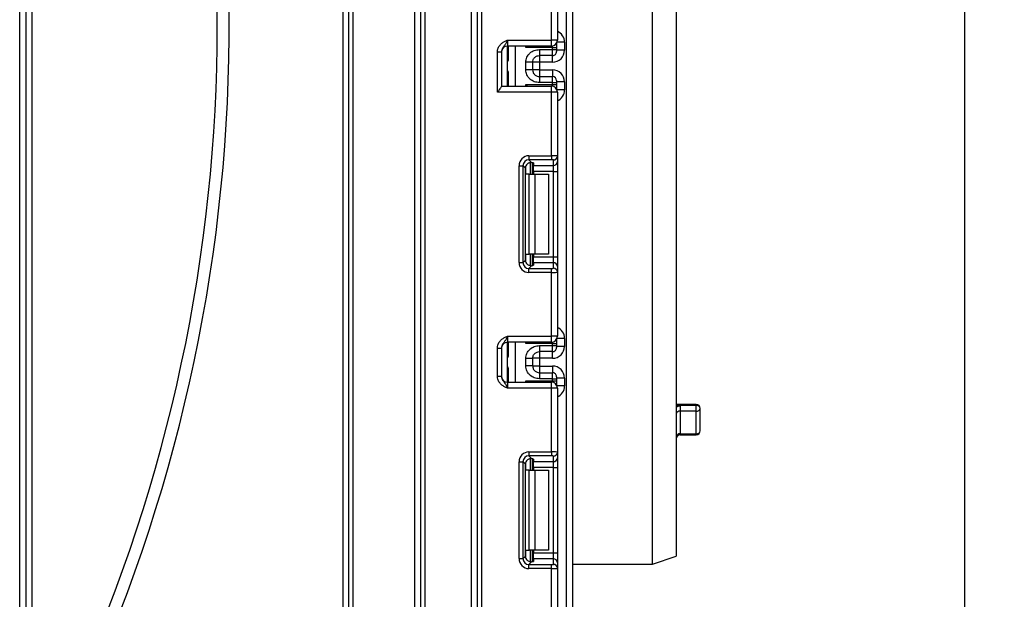
# Model space of a CAD drawing. Units: millimetres. Extents: x -647 to 6636, y -324 to 3696.
# Drawn here: x 1393 to 1639, y 1656 to 1801 of the extents above; entities that cross this region are included whole.
import ezdxf

# ---------------------------------------------------------------- set-up
doc = ezdxf.new("R2010")
doc.units = ezdxf.units.MM
doc.header["$LTSCALE"] = 10
doc.layers.add('FORMAT', color=7, linetype='Continuous')
doc.styles.add('SLDTEXTSTYLE1', font='TXT', dxfattribs={"width": 0.7})
doc.dimstyles.new('SLDDIMSTYLE0', dxfattribs={"dimtxt": 33.930745, "dimasz": 50, "dimexe": 0, "dimexo": 0.0625, "dimgap": 8.482686, "dimtad": 2, "dimdec": 4, "dimlfac": 0.5, "dimrnd": 1e-09, "dimzin": 12, "dimdsep": 46, "dimtxsty": 'SLDTEXTSTYLE1', "dimsah": 1, "dimcen": 0.09, "dimadec": 0, "dimazin": 3, "dimtfac": 1, "dimtdec": 4, "dimtofl": 0, "dimtmove": 0, "dimatfit": 3, "dimfxl": 0, "dimfrac": 2, "dimtolj": 1, "dimtzin": 12, "dimarcsym": 0})

# ---------------------------------------------------------------- blocks, each defined once
blk = doc.blocks.new('_D')
at = {"layer": 'FORMAT'}
for p, q in [((1536.58, 2544.04), (1639.26, 2544.04)), ((1629.26, 2544.04), (1629.26, 1340.04)), ((1513.76, 1340.04), (1639.26, 1340.04))]:
    blk.add_line(p, q, dxfattribs=at)
for points in [[(1629.26, 2544.04), (1624.86, 2494.04), (1633.66, 2494.04)], [(1629.26, 1340.04), (1633.66, 1390.04), (1624.86, 1390.04)]]:
    blk.add_solid(points, dxfattribs=at)
at = {"layer": 'FORMAT', "attachment_point": 1, "rotation": 90, "style": 'SLDTEXTSTYLE1'}
for s, insert, char_height in [('2', (1585.52, 2014.71), 33.93), ('%%p', (1585.52, 1983.64), 33.931), ('602', (1585.52, 1918.46), 33.931)]:
    blk.add_mtext(s, dxfattribs=dict(at, insert=insert, char_height=char_height))

msp = doc.modelspace()

# ---------------------------------------------------------------- linework, layer by layer
at = {"color": 7, "linetype": 'Continuous', "lineweight": 25}
for p, q in [((1507.28335, 1351.53665), (1507.28335, 2487.53662)), ((1508.28334, 2487.53662), (1508.28334, 1351.53665)), ((1529.58336, 1340.03665), (1529.58336, 2297.03666)), ((1531.08334, 2278.68588), (1531.08334, 1340.03665)), ((1392.58337, 1568.47762), (1392.58337, 1941.03665)), ((1394.08335, 1941.03665), (1394.08335, 1570.81858)), ((1395.58336, 1941.03665), (1395.58336, 1611.61492)), ((1473.58337, 1563.53665), (1473.58337, 1941.03665)), ((1475.08335, 1563.53665), (1475.08335, 1941.03665)), ((1476.08336, 1941.03665), (1476.08336, 1563.53665)), ((1491.58334, 1563.53665), (1491.58334, 1941.03665)), ((1493.08335, 1347.53665), (1493.08335, 1941.03665)), ((1494.08334, 1941.03665), (1494.08334, 1347.53665)), ((1505.78334, 1347.53665), (1505.78334, 1941.03665)), ((1551.08335, 1665.03666), (1551.08335, 1883.03662)), ((1557.08333, 1881.03665), (1557.08333, 1667.03666)), ((1525.78336, 1796.26999), (1525.78336, 1812.23295)), ((1527.28337, 1812.29434), (1527.28337, 1796.26999)), ((1514.78335, 1796.26999), (1514.78335, 1794.76998)), ((1514.78335, 1796.26999), (1525.78336, 1796.26999)), ((1525.78336, 1794.76998), (1525.78336, 1796.26999)), ((1527.28337, 1796.26999), (1525.78336, 1796.26999)), ((1525.78336, 1794.76998), (1514.78335, 1794.76998)), ((1514.78335, 1784.76999), (1514.78335, 1794.76998)), ((1515.08334, 1791.58978), (1515.08334, 1794.76998)), ((1526.08335, 1794.41393), (1519.37919, 1794.41393)), ((1522.78336, 1793.90515), (1526.08335, 1793.90515)), ((1526.08335, 1793.90515), (1526.08335, 1794.41393)), ((1526.08335, 1794.41393), (1527.08336, 1794.41393)), ((1526.08335, 1792.40538), (1526.08335, 1793.90515)), ((1526.08335, 1793.90515), (1527.08336, 1793.90515)), ((1527.08336, 1795.52166), (1527.08336, 1795.4138)), ((1527.08336, 1795.4138), (1527.08336, 1794.41393)), ((1527.08336, 1794.41393), (1527.08336, 1793.90515)), ((1527.08336, 1793.90515), (1527.08336, 1793.40521)), ((1529.08337, 1793.73462), (1527.08336, 1793.73462)), ((1529.08337, 1795.73492), (1529.08337, 1793.73462)), ((1512.28335, 1793.31193), (1513.28337, 1793.31193)), ((1512.28335, 1783.26998), (1512.28335, 1793.31193)), ((1513.28337, 1793.31193), (1513.28337, 1784.68419)), ((1526.08335, 1792.40538), (1522.78336, 1792.40538)), ((1514.78713, 1788.76997), (1514.78713, 1790.76997)), ((1519.38337, 1788.83181), (1519.38337, 1790.70813)), ((1522.78336, 1790.73415), (1521.08335, 1790.73415)), ((1521.08335, 1790.70813), (1521.08335, 1788.83181)), ((1522.78336, 1788.80579), (1521.08335, 1788.80579)), ((1526.08335, 1790.73415), (1522.78336, 1790.73415)), ((1522.78336, 1790.73415), (1522.78336, 1788.80579)), ((1522.78336, 1788.80579), (1526.08335, 1788.80579)), ((1515.08334, 1784.76999), (1515.08334, 1787.95017)), ((1522.78336, 1787.1346), (1522.78336, 1785.63482)), ((1522.78336, 1787.1346), (1526.08335, 1787.1346)), ((1526.08335, 1785.63482), (1526.08335, 1787.1346)), ((1527.08336, 1786.13476), (1527.08336, 1785.63482)), ((1513.28337, 1784.76999), (1525.78336, 1784.76999)), ((1519.37919, 1785.12601), (1526.08335, 1785.12601)), ((1526.08335, 1785.63482), (1522.78336, 1785.63482)), ((1525.78336, 1783.26998), (1525.78336, 1784.76999)), ((1526.08335, 1785.12601), (1526.08335, 1785.63482)), ((1526.08335, 1785.63482), (1527.08336, 1785.63482)), ((1526.08335, 1785.12601), (1527.08336, 1785.12601)), ((1529.08337, 1785.80535), (1527.08336, 1785.80535)), ((1527.08336, 1785.63482), (1527.08336, 1785.12601)), ((1527.08336, 1785.12601), (1527.08336, 1784.12617)), ((1527.08336, 1784.12617), (1527.08336, 1784.01832)), ((1529.08337, 1785.80535), (1529.08337, 1783.80505)), ((1525.78336, 1783.26998), (1512.28335, 1783.26998)), ((1527.28337, 1783.26998), (1525.78336, 1783.26998)), ((1525.78336, 1767.30702), (1525.78336, 1783.26998)), ((1527.28337, 1783.26998), (1527.28337, 1767.24563)), ((1520.161, 1767.30702), (1525.78336, 1767.30702)), ((1520.161, 1767.30702), (1520.161, 1766.31449)), ((1525.78336, 1766.31449), (1520.161, 1766.31449)), ((1520.161, 1766.31449), (1520.84383, 1765.63168)), ((1525.78336, 1767.30702), (1525.78336, 1766.31449)), ((1526.28335, 1764.86505), (1526.28335, 1766.25309)), ((1527.28337, 1767.24563), (1527.28337, 1765.85759)), ((1517.67966, 1740.58098), (1517.67966, 1764.82565)), ((1517.67966, 1764.82565), (1518.67219, 1764.82565)), ((1518.67219, 1764.82565), (1518.67219, 1740.58098)), ((1519.30108, 1764.19676), (1518.67219, 1764.82565)), ((1519.30108, 1741.20984), (1519.30108, 1764.19676)), ((1521.08335, 1765.5933), (1521.08335, 1762.70331)), ((1521.28335, 1765.50142), (1521.28335, 1764.86505)), ((1521.28335, 1764.86505), (1526.28335, 1764.86505)), ((1521.28335, 1763.37621), (1521.28335, 1764.86505)), ((1526.28335, 1763.37621), (1526.28335, 1764.86505)), ((1527.28337, 1765.85759), (1527.28337, 1763.37621)), ((1520.25493, 1762.70331), (1519.37919, 1762.70331)), ((1520.25493, 1742.70333), (1520.25493, 1762.70331)), ((1520.25493, 1762.70331), (1521.66914, 1762.70331)), ((1526.28335, 1763.37621), (1521.28335, 1763.37621)), ((1521.28335, 1763.37621), (1521.28335, 1762.70331)), ((1521.66914, 1762.70331), (1521.66914, 1742.70333)), ((1521.66914, 1762.70331), (1525.08336, 1762.70331)), ((1525.08336, 1762.70331), (1525.08336, 1742.70333)), ((1526.28335, 1763.37621), (1527.28337, 1763.37621)), ((1526.28335, 1742.03039), (1526.28335, 1763.37621)), ((1527.28337, 1763.37621), (1527.28337, 1742.03039)), ((1519.37919, 1742.70333), (1520.25493, 1742.70333)), ((1521.66914, 1742.70333), (1520.25493, 1742.70333)), ((1521.08335, 1742.70333), (1521.08335, 1739.81334)), ((1521.28335, 1742.70333), (1521.28335, 1742.03039)), ((1521.28335, 1742.03039), (1526.28335, 1742.03039)), ((1521.28335, 1740.54159), (1521.28335, 1742.03039)), ((1525.08336, 1742.70333), (1521.66914, 1742.70333)), ((1526.28335, 1740.54159), (1526.28335, 1742.03039)), ((1526.28335, 1742.03039), (1527.28337, 1742.03039)), ((1527.28337, 1742.03039), (1527.28337, 1739.54905)), ((1517.67966, 1740.58098), (1518.67219, 1740.58098)), ((1518.67219, 1740.58098), (1519.30108, 1741.20984)), ((1520.84383, 1739.77495), (1520.161, 1739.09215)), ((1520.161, 1738.09961), (1520.161, 1739.09215)), ((1520.161, 1739.09215), (1525.78336, 1739.09215)), ((1521.28335, 1740.54159), (1521.28335, 1739.90522)), ((1526.28335, 1740.54159), (1521.28335, 1740.54159)), ((1525.78336, 1738.09961), (1525.78336, 1739.09215)), ((1526.28335, 1739.15354), (1526.28335, 1740.54159)), ((1527.28337, 1739.54905), (1527.28337, 1738.16101)), ((1525.78336, 1738.09961), (1520.161, 1738.09961)), ((1525.78336, 1722.13666), (1525.78336, 1738.09961)), ((1527.28337, 1738.16101), (1527.28337, 1722.13666)), ((1514.78335, 1722.13666), (1514.78335, 1720.63664)), ((1514.78335, 1722.13666), (1525.78336, 1722.13666)), ((1525.78336, 1720.63664), (1525.78336, 1722.13666)), ((1527.28337, 1722.13666), (1525.78336, 1722.13666)), ((1525.78336, 1720.63664), (1514.78335, 1720.63664)), ((1514.78335, 1710.63665), (1514.78335, 1720.63664)), ((1515.08334, 1717.45647), (1515.08334, 1720.63664)), ((1526.08335, 1720.2806), (1519.37919, 1720.2806)), ((1522.78336, 1719.77181), (1526.08335, 1719.77181)), ((1526.08335, 1719.77181), (1526.08335, 1720.2806)), ((1526.08335, 1720.2806), (1527.08336, 1720.2806)), ((1526.08335, 1718.27204), (1526.08335, 1719.77181)), ((1526.08335, 1719.77181), (1527.08336, 1719.77181)), ((1527.08336, 1721.38832), (1527.08336, 1721.28046)), ((1527.08336, 1721.28046), (1527.08336, 1720.2806)), ((1527.08336, 1720.2806), (1527.08336, 1719.77181)), ((1527.08336, 1719.77181), (1527.08336, 1719.27188)), ((1529.08337, 1719.60128), (1527.08336, 1719.60128)), ((1529.08337, 1721.60158), (1529.08337, 1719.60128)), ((1512.28335, 1719.1786), (1513.28337, 1719.1786)), ((1512.28335, 1712.09467), (1512.28335, 1719.1786)), ((1513.28337, 1719.1786), (1513.28337, 1712.09467)), ((1526.08335, 1718.27204), (1522.78336, 1718.27204)), ((1514.78713, 1714.63663), (1514.78713, 1716.63664)), ((1519.38337, 1714.69847), (1519.38337, 1716.5748)), ((1522.78336, 1716.60081), (1521.08335, 1716.60081)), ((1521.08335, 1716.5748), (1521.08335, 1714.69847)), ((1522.78336, 1714.67248), (1521.08335, 1714.67248)), ((1526.08335, 1716.60081), (1522.78336, 1716.60081)), ((1522.78336, 1716.60081), (1522.78336, 1714.67248)), ((1522.78336, 1714.67248), (1526.08335, 1714.67248)), ((1512.28335, 1712.09467), (1513.28337, 1712.09467)), ((1515.08334, 1710.63665), (1515.08334, 1713.81683)), ((1522.78336, 1713.00126), (1522.78336, 1711.50149)), ((1522.78336, 1713.00126), (1526.08335, 1713.00126)), ((1526.08335, 1711.50149), (1526.08335, 1713.00126)), ((1527.08336, 1712.00142), (1527.08336, 1711.50149)), ((1514.78335, 1710.63665), (1514.78335, 1709.13664)), ((1514.78335, 1710.63665), (1525.78336, 1710.63665)), ((1519.37919, 1710.99267), (1526.08335, 1710.99267)), ((1526.08335, 1711.50149), (1522.78336, 1711.50149)), ((1525.78336, 1709.13664), (1525.78336, 1710.63665)), ((1526.08335, 1710.99267), (1526.08335, 1711.50149)), ((1526.08335, 1711.50149), (1527.08336, 1711.50149)), ((1526.08335, 1710.99267), (1527.08336, 1710.99267)), ((1529.08337, 1711.67202), (1527.08336, 1711.67202)), ((1527.08336, 1711.50149), (1527.08336, 1710.99267)), ((1527.08336, 1710.99267), (1527.08336, 1709.99283)), ((1527.08336, 1709.99283), (1527.08336, 1709.88498)), ((1529.08337, 1711.67202), (1529.08337, 1709.67171)), ((1525.78336, 1709.13664), (1514.78335, 1709.13664)), ((1527.28337, 1709.13664), (1525.78336, 1709.13664)), ((1525.78336, 1693.17369), (1525.78336, 1709.13664)), ((1527.28337, 1709.13664), (1527.28337, 1693.11229)), ((1562.08333, 1705.0534), (1557.08333, 1705.0534)), ((1558.08338, 1704.79367), (1558.08338, 1703.37395)), ((1562.08333, 1704.79367), (1558.08338, 1704.79367)), ((1562.08333, 1703.37395), (1562.08333, 1704.79367)), ((1558.08338, 1703.37395), (1558.08338, 1697.72951)), ((1562.08333, 1703.37395), (1558.08338, 1703.37395)), ((1562.08333, 1697.72951), (1562.08333, 1703.37395)), ((1563.08338, 1698.46321), (1563.08338, 1704.05338)), ((1558.08338, 1697.72951), (1562.08333, 1697.72951)), ((1558.08338, 1697.46322), (1562.08333, 1697.46322)), ((1520.161, 1693.17369), (1525.78336, 1693.17369)), ((1520.161, 1693.17369), (1520.161, 1692.18115)), ((1525.78336, 1693.17369), (1525.78336, 1692.18115)), ((1527.28337, 1693.11229), (1527.28337, 1691.72425)), ((1517.67966, 1666.44765), (1517.67966, 1690.69231)), ((1517.67966, 1690.69231), (1518.67219, 1690.69231)), ((1518.67219, 1690.69231), (1518.67219, 1666.44765)), ((1519.30108, 1690.06343), (1518.67219, 1690.69231)), ((1519.30108, 1667.07654), (1519.30108, 1690.06343)), ((1525.78336, 1692.18115), (1520.161, 1692.18115)), ((1520.161, 1692.18115), (1520.84383, 1691.49835)), ((1521.08335, 1691.45996), (1521.08335, 1688.56997)), ((1521.28335, 1691.36808), (1521.28335, 1690.73171)), ((1521.28335, 1690.73171), (1526.28335, 1690.73171)), ((1521.28335, 1689.24288), (1521.28335, 1690.73171)), ((1526.28335, 1690.73171), (1526.28335, 1692.11976)), ((1526.28335, 1689.24288), (1526.28335, 1690.73171)), ((1527.28337, 1691.72425), (1527.28337, 1689.24288)), ((1520.25493, 1688.56997), (1519.37919, 1688.56997)), ((1520.25493, 1668.56999), (1520.25493, 1688.56997)), ((1520.25493, 1688.56997), (1521.66914, 1688.56997)), ((1526.28335, 1689.24288), (1521.28335, 1689.24288)), ((1521.28335, 1689.24288), (1521.28335, 1688.56997)), ((1521.66914, 1688.56997), (1521.66914, 1668.56999)), ((1521.66914, 1688.56997), (1525.08336, 1688.56997)), ((1525.08336, 1688.56997), (1525.08336, 1668.56999)), ((1526.28335, 1689.24288), (1527.28337, 1689.24288)), ((1526.28335, 1667.89705), (1526.28335, 1689.24288)), ((1527.28337, 1689.24288), (1527.28337, 1667.89705)), ((1519.37919, 1668.56999), (1520.25493, 1668.56999)), ((1521.66914, 1668.56999), (1520.25493, 1668.56999)), ((1521.08335, 1668.56999), (1521.08335, 1665.68)), ((1521.28335, 1668.56999), (1521.28335, 1667.89705)), ((1521.28335, 1667.89705), (1526.28335, 1667.89705)), ((1521.28335, 1666.40825), (1521.28335, 1667.89705)), ((1525.08336, 1668.56999), (1521.66914, 1668.56999)), ((1526.28335, 1666.40825), (1526.28335, 1667.89705)), ((1526.28335, 1667.89705), (1527.28337, 1667.89705)), ((1527.28337, 1667.89705), (1527.28337, 1665.41571)), ((1517.67966, 1666.44765), (1518.67219, 1666.44765)), ((1518.67219, 1666.44765), (1519.30108, 1667.07654)), ((1520.84383, 1665.64161), (1520.161, 1664.95881)), ((1521.28335, 1666.40825), (1521.28335, 1665.77188)), ((1526.28335, 1666.40825), (1521.28335, 1666.40825)), ((1526.28335, 1665.02021), (1526.28335, 1666.40825)), ((1527.28337, 1665.41571), (1527.28337, 1664.02767)), ((1551.08335, 1665.03666), (1557.08333, 1667.03666)), ((1520.161, 1663.96628), (1520.161, 1664.95881)), ((1520.161, 1664.95881), (1525.78336, 1664.95881)), ((1525.78336, 1663.96628), (1520.161, 1663.96628)), ((1525.78336, 1663.96628), (1525.78336, 1664.95881)), ((1525.78336, 1648.00332), (1525.78336, 1663.96628)), ((1527.28337, 1664.02767), (1527.28337, 1648.00332)), ((1531.08334, 1665.03666), (1551.08335, 1665.03666))]:
    msp.add_line(p, q, dxfattribs=at)
at = {"color": 8, "linetype": 'Continuous', "lineweight": 25}
for p, q in [((1516.75549, 1794.76998), (1516.75549, 1784.76999)), ((1519.37919, 1794.41393), (1519.37919, 1794.76998)), ((1526.08335, 1794.41393), (1526.08335, 1794.80029)), ((1527.07841, 1795.51313), (1527.08336, 1795.4138)), ((1529.08337, 1795.73492), (1527.18469, 1795.73492)), ((1522.78336, 1792.40538), (1522.78336, 1790.73415)), ((1526.08335, 1790.73415), (1526.08335, 1792.40538)), ((1514.78713, 1790.76997), (1514.78335, 1790.76997)), ((1514.78335, 1788.76997), (1514.78713, 1788.76997)), ((1522.78336, 1788.80579), (1522.78336, 1787.1346)), ((1526.08335, 1788.80579), (1526.08335, 1787.1346)), ((1519.37919, 1784.76999), (1519.37919, 1785.12601)), ((1526.08335, 1784.73968), (1526.08335, 1785.12601)), ((1527.07841, 1784.02684), (1527.08336, 1784.12617)), ((1529.08337, 1783.80505), (1527.18469, 1783.80505)), ((1519.37919, 1762.70331), (1519.37919, 1764.67515)), ((1520.58127, 1765.63061), (1520.58127, 1762.70331)), ((1520.58544, 1762.70331), (1520.58544, 1765.63097)), ((1519.37919, 1740.73149), (1519.37919, 1742.70333)), ((1520.58127, 1742.70333), (1520.58127, 1739.77218)), ((1520.58544, 1739.77221), (1520.58544, 1742.70333)), ((1516.75549, 1720.63664), (1516.75549, 1710.63665)), ((1519.37919, 1720.2806), (1519.37919, 1720.63664)), ((1526.08335, 1720.2806), (1526.08335, 1720.66695)), ((1527.07841, 1721.3798), (1527.08336, 1721.28046)), ((1529.08337, 1721.60158), (1527.18469, 1721.60158)), ((1515.08334, 1718.62663), (1514.78335, 1718.62663)), ((1522.78336, 1718.27204), (1522.78336, 1716.60081)), ((1526.08335, 1716.60081), (1526.08335, 1718.27204)), ((1514.78713, 1716.63664), (1514.78335, 1716.63664)), ((1514.78335, 1714.63663), (1514.78713, 1714.63663)), ((1522.78336, 1714.67248), (1522.78336, 1713.00126)), ((1526.08335, 1714.67248), (1526.08335, 1713.00126)), ((1515.08334, 1712.64667), (1514.78335, 1712.64667)), ((1519.37919, 1710.63665), (1519.37919, 1710.99267)), ((1526.08335, 1710.60635), (1526.08335, 1710.99267)), ((1527.07841, 1709.8935), (1527.08336, 1709.99283)), ((1529.08337, 1709.67171), (1527.18469, 1709.67171)), ((1558.08338, 1704.79367), (1557.08333, 1704.79367)), ((1562.08333, 1704.79367), (1562.08333, 1705.0534)), ((1558.08338, 1697.72951), (1558.08338, 1697.46322)), ((1562.08333, 1697.46322), (1562.08333, 1697.72951)), ((1519.37919, 1688.56997), (1519.37919, 1690.54181)), ((1520.58127, 1691.49727), (1520.58127, 1688.56997)), ((1520.58544, 1688.56997), (1520.58544, 1691.49763)), ((1519.37919, 1666.59815), (1519.37919, 1668.56999)), ((1520.58127, 1668.56999), (1520.58127, 1665.63884)), ((1520.58544, 1665.63887), (1520.58544, 1668.56999))]:
    msp.add_line(p, q, dxfattribs=at)
at = {"color": 7, "linetype": 'Continuous', "lineweight": 25}
for centre, radius, start, end in [((1037.08335, 1800.03665), 408, 331.0698697, 20.4294917), ((1037.08335, 1800.03665), 405, 331.8473046, 20.5876597), ((1525.78335, 1796.26998), 1.5, 270, 0), ((1514.78335, 1793.26998), 1.5, 90, 180), ((1526.08347, 1793.40526), 0.99989, 269.9925929, 359.9971611), ((1514.08336, 1792.75715), 0.99999, 314.4265709, 359.7137842), ((1514.08349, 1786.78143), 0.99985, 0.1423035, 45.5760593), ((1526.08343, 1786.13467), 0.99993, 0.005265, 90.004981), ((1525.78335, 1783.26998), 1.5, 0, 90), ((1526.28707, 1767.24939), 0.99631, 269.7861909, 359.783615), ((1526.28707, 1765.86135), 0.99631, 269.7861909, 359.783615), ((1526.28705, 1739.54527), 0.99632, 0.2173617, 90.2128324), ((1526.28705, 1738.15723), 0.99632, 0.2173617, 90.2128324), ((1525.78335, 1722.13665), 1.5, 270, 0), ((1514.78335, 1719.13665), 1.5, 90, 180), ((1514.08335, 1718.62662), 1, 314.427004, 0), ((1526.08344, 1719.27196), 0.99992, 269.9943085, 359.9954455), ((1514.78335, 1712.13665), 1.5, 180, 270), ((1514.08335, 1712.64667), 1, 0, 45.572996), ((1526.08344, 1712.00134), 0.99992, 0.0045545, 90.0056915), ((1525.78335, 1709.13665), 1.5, 0, 90), ((1562.19636, 1703.90075), 0.90005, 9.7635903, 97.2146412), ((1562.08335, 1704.05339), 1, 0, 90), ((1557.94878, 1702.49638), 0.88783, 81.2801122, 167.1067255), ((1562.21797, 1704.25146), 0.88779, 261.2768707, 347.1076306), ((1557.96793, 1696.83849), 0.89847, 82.6171039, 169.9178073), ((1558.08335, 1696.46322), 1, 90, 180), ((1562.19878, 1698.62054), 0.89848, 262.6173904, 349.9153009), ((1562.08335, 1698.46322), 1, 270, 0), ((1526.28707, 1693.11606), 0.99631, 269.7861909, 359.783615), ((1526.28705, 1691.72803), 0.99632, 269.7871676, 359.7826383), ((1526.28705, 1665.41193), 0.99632, 0.2173617, 90.2128324), ((1526.28707, 1664.02391), 0.99631, 0.216385, 90.2138091)]:
    msp.add_arc(centre, radius, start, end, dxfattribs=at)
at = {"color": 8, "linetype": 'Continuous', "lineweight": 25}
for centre, radius, start, end in [((1514.75866, 1793.13476), 0.49587, 272.8540602, 310.9017723), ((1514.08382, 1792.74979), 0.99951, 314.4160804, 359.9991846), ((1514.08402, 1786.79024), 0.99931, 359.9960024, 45.5887326), ((1514.76977, 1787.33753), 0.63965, 271.2161479, 299.3547663), ((1514.08382, 1718.61645), 0.99951, 314.4160804, 359.9991846), ((1514.08374, 1712.65681), 0.9996, 0.0028925, 45.5818425)]:
    msp.add_arc(centre, radius, start, end, dxfattribs=at)
for centre, major_axis, ratio, start_param, end_param in [((1526.08335, 1795.73492), (0, -3.00046), 0.999847695, 1.570796327, 2.730075808), ((1514.08335, 1790.76998), (0, 1), 0.984183324, 5.138156409, 5.491911009), ((1514.08335, 1788.76998), (0, 1), 0.984183324, 3.932866952, 4.286621551), ((1526.08335, 1783.80504), (0, -3.00046), 0.999847695, 0.411516846, 1.570796327), ((1526.08335, 1721.60158), (0, -3.00046), 0.999847695, 1.570796327, 2.730075808), ((1514.08335, 1716.63665), (0, 1), 0.984183324, 5.138156409, 5.491911009), ((1514.08335, 1714.63665), (0, 1), 0.984183324, 3.932866952, 4.286621551), ((1526.08335, 1709.67171), (0, -3.00046), 0.999847695, 0.411516846, 1.570796327)]:
    msp.add_ellipse(centre, major_axis=major_axis, ratio=ratio, start_param=start_param, end_param=end_param, dxfattribs=at)
at = {"color": 7, "linetype": 'Continuous', "lineweight": 25}
for centre, major_axis, ratio, start_param, end_param in [((1526.08335, 1793.73461), (0, -3.00046), 0.999847695, 0, 1.570796327), ((1526.08335, 1785.80535), (0, -3.00046), 0.999847695, 1.570796327, 3.141592654), ((1520.19842, 1764.78825), (1.79422, -1.79422), 0.985256536, 2.363620832, 3.919564476), ((1520.19842, 1764.78825), (1.09754, -1.09754), 0.966399152, 2.363620832, 3.919564476), ((1525.78335, 1767.24563), (1.5, 0), 0.040928187, 0, 1.570796327), ((1525.78335, 1766.25308), (0.5, 0), 0.122784561, 0, 1.570796327), ((1520.81234, 1764.17433), (1.07653, -1.07653), 0.985256536, 3.097730129, 3.919564476), ((1519.78335, 1765.50141), (1.5, 0), 0.122784561, 0, 0.785584382), ((1520.19842, 1740.61838), (1.79422, 1.79422), 0.985256536, 2.363620832, 3.919564476), ((1520.19842, 1740.61838), (1.09754, 1.09754), 0.966399152, 2.363620832, 3.919564476), ((1520.81234, 1741.2323), (1.07653, 1.07653), 0.985256536, 2.363620832, 3.185455178), ((1519.78335, 1739.90521), (1.5, 0), 0.122784561, 5.497600925, 6.283185307), ((1525.78335, 1739.15354), (0.5, 0), 0.122784561, 4.71238898, 6.283185307), ((1525.78335, 1738.161), (1.5, 0), 0.040928187, 4.71238898, 6.283185307), ((1526.08335, 1719.60128), (0, -3.00046), 0.999847695, 0, 1.570796327), ((1526.08335, 1711.67201), (0, -3.00046), 0.999847695, 1.570796327, 3.141592654), ((1520.19842, 1690.65492), (1.79422, -1.79422), 0.985256536, 2.363620832, 3.919564476), ((1525.78335, 1693.1123), (1.5, 0), 0.040928187, 0, 1.570796327), ((1520.19842, 1690.65492), (-1.09754, 1.09754), 0.966399152, 5.505213485, 7.061157129), ((1520.81234, 1690.04099), (1.07653, -1.07653), 0.985256536, 3.097730129, 3.919564476), ((1519.78335, 1691.36808), (1.5, 0), 0.122784561, 0, 0.785584382), ((1525.78335, 1692.11975), (0.5, 0), 0.122784561, 0, 1.570796327), ((1520.19842, 1666.48505), (1.79422, 1.79422), 0.985256536, 2.363620832, 3.919564476), ((1520.19842, 1666.48505), (1.09754, 1.09754), 0.966399152, 2.363620832, 3.919564476), ((1520.81234, 1667.09897), (1.07653, 1.07653), 0.985256536, 2.363620832, 3.185455178), ((1519.78335, 1665.77188), (1.5, 0), 0.122784561, 5.497600925, 6.283185307), ((1525.78335, 1665.02021), (0.5, 0), 0.122784561, 4.71238898, 6.283185307), ((1525.78335, 1664.02766), (1.5, 0), 0.040928187, 4.71238898, 6.283185307)]:
    msp.add_ellipse(centre, major_axis=major_axis, ratio=ratio, start_param=start_param, end_param=end_param, dxfattribs=at)
for points, knots in [([(1512.28335, 1793.31193), (1512.30538, 1793.56546), (1512.35283, 1794.11132), (1512.75072, 1794.88759), (1513.35297, 1795.50729), (1514.02719, 1795.92532), (1514.46645, 1796.12759), (1514.70533, 1796.2351), (1514.7426, 1796.25173), (1514.77905, 1796.26806), (1514.78335, 1796.26999)], [0, 0, 0, 0, 0.183988484, 0.396137326, 0.618945336, 0.805852792, 0.970287404, 0.970921888, 0.996568376, 1, 1, 1, 1]), ([(1514.78335, 1796.26999), (1514.78176, 1796.26642), (1514.76003, 1796.21751), (1514.62192, 1795.91003), (1514.37538, 1795.38323), (1513.98099, 1794.82778), (1513.58736, 1794.33724), (1513.32728, 1793.81605), (1513.29702, 1793.46862), (1513.28337, 1793.31193)], [0, 0, 0, 0, 0.003329726, 0.045528102, 0.286847998, 0.504138989, 0.703109522, 0.866109606, 1, 1, 1, 1]), ([(1519.38337, 1790.70813), (1519.3952, 1790.92886), (1519.41838, 1791.36127), (1519.62297, 1791.97944), (1519.95549, 1792.54066), (1520.54522, 1793.17168), (1521.48336, 1793.78481), (1522.34797, 1793.86485), (1522.78336, 1793.90515)], [0, 0, 0, 0, 0.127690117, 0.250152827, 0.37329132, 0.502917263, 0.74968146, 1, 1, 1, 1]), ([(1522.78336, 1793.90515), (1522.78336, 1793.7064), (1522.78336, 1793.30892), (1522.78336, 1792.80964), (1522.78336, 1792.46413), (1522.78336, 1792.42496), (1522.78336, 1792.40538)], [0, 0, 0, 0, 0.250000977, 0.49999746, 0.750004088, 1, 1, 1, 1]), ([(1514.78713, 1790.76997), (1514.78774, 1790.77241), (1514.82286, 1790.91222), (1514.90195, 1791.0488), (1514.97966, 1791.183)], [0, 0, 0, 0, 0.017410695, 1, 1, 1, 1]), ([(1514.97966, 1791.183), (1514.99814, 1791.21365), (1515.03513, 1791.27494), (1515.07185, 1791.41037), (1515.08278, 1791.51892), (1515.08326, 1791.57924), (1515.08334, 1791.58978)], [0, 0, 0, 0, 0.309132672, 0.618367364, 0.933355245, 1, 1, 1, 1]), ([(1521.08335, 1790.70813), (1521.10336, 1790.90861), (1521.13485, 1791.22406), (1521.33407, 1791.61785), (1521.56116, 1791.90987), (1521.85383, 1792.1448), (1522.25951, 1792.35274), (1522.58142, 1792.38508), (1522.78336, 1792.40538)], [0, 0, 0, 0, 0.224093377, 0.352599764, 0.491958451, 0.640029581, 0.774183058, 1, 1, 1, 1]), ([(1514.97966, 1788.35697), (1514.90195, 1788.49116), (1514.82286, 1788.62773), (1514.78774, 1788.76753), (1514.78713, 1788.76997)], [0, 0, 0, 0, 0.982588899, 1, 1, 1, 1]), ([(1521.08335, 1790.70813), (1521.0578, 1790.70813), (1521.00669, 1790.70813), (1520.61358, 1790.70813), (1520.05165, 1790.70813), (1519.60613, 1790.70813), (1519.38337, 1790.70813)], [0, 0, 0, 0, 0.2499983297, 0.4999984399, 0.7500016703, 1, 1, 1, 1]), ([(1522.78336, 1785.63482), (1522.34816, 1785.67518), (1521.48361, 1785.75534), (1520.5455, 1786.36821), (1519.95544, 1786.99893), (1519.62291, 1787.56006), (1519.41835, 1788.17838), (1519.39519, 1788.61096), (1519.38337, 1788.83181)], [0, 0, 0, 0, 0.25021576, 0.497067558, 0.626638017, 0.749751392, 0.872235705, 1, 1, 1, 1]), ([(1521.08335, 1788.83181), (1521.0578, 1788.83181), (1521.00669, 1788.83181), (1520.61358, 1788.83181), (1520.05165, 1788.83181), (1519.60613, 1788.83181), (1519.38337, 1788.83181)], [0, 0, 0, 0, 0.2499983297, 0.4999984399, 0.7500016703, 1, 1, 1, 1]), ([(1521.08335, 1788.83181), (1521.10337, 1788.63134), (1521.13487, 1788.3159), (1521.33405, 1787.9221), (1521.56117, 1787.63009), (1521.85385, 1787.39519), (1522.25951, 1787.18722), (1522.58142, 1787.15488), (1522.78336, 1787.1346)], [0, 0, 0, 0, 0.224084861, 0.352602683, 0.491954166, 0.640035576, 0.774180556, 1, 1, 1, 1]), ([(1515.08334, 1787.95017), (1515.08066, 1788.00971), (1515.07574, 1788.11905), (1515.03521, 1788.26436), (1514.99809, 1788.32624), (1514.97966, 1788.35697)], [0, 0, 0, 0, 0.3758027878, 0.6899959491, 1, 1, 1, 1]), ([(1513.28337, 1784.68419), (1513.27216, 1784.63662), (1513.24721, 1784.53077), (1513.05214, 1784.23739), (1512.72657, 1783.81232), (1512.44108, 1783.46291), (1512.28566, 1783.27281), (1512.28335, 1783.26998)], [0, 0, 0, 0, 0.166475447, 0.370438307, 0.654152488, 0.99484933, 1, 1, 1, 1]), ([(1519.78334, 1765.29632), (1519.87992, 1765.37151), (1520.07338, 1765.52213), (1520.41012, 1765.62834), (1520.66988, 1765.64829), (1520.79925, 1765.63594), (1520.84383, 1765.63168)], [0, 0, 0, 0, 0.288958556, 0.578802146, 0.854864031, 1, 1, 1, 1]), ([(1520.84383, 1739.77495), (1520.74556, 1739.7681), (1520.54851, 1739.75436), (1520.19592, 1739.83586), (1519.93814, 1739.97678), (1519.81581, 1740.08229), (1519.78334, 1740.11029)], [0, 0, 0, 0, 0.30678363, 0.61512508, 0.897867179, 1, 1, 1, 1]), ([(1512.28335, 1719.1786), (1512.30538, 1719.43213), (1512.35282, 1719.978), (1512.75077, 1720.75414), (1513.35279, 1721.37435), (1514.02771, 1721.79083), (1514.46547, 1721.99647), (1514.70548, 1722.10143), (1514.74259, 1722.11841), (1514.77905, 1722.13473), (1514.78335, 1722.13666)], [0, 0, 0, 0, 0.183988448, 0.396137247, 0.618945213, 0.805852631, 0.970290343, 0.970921893, 0.996568377, 1, 1, 1, 1]), ([(1514.78335, 1722.13666), (1514.78176, 1722.13309), (1514.75998, 1722.08421), (1514.62207, 1721.77664), (1514.37532, 1721.24992), (1513.981, 1720.69444), (1513.58735, 1720.20391), (1513.32728, 1719.68272), (1513.29702, 1719.33528), (1513.28337, 1719.1786)], [0, 0, 0, 0, 0.0033220038, 0.0455280873, 0.2868479872, 0.5041389808, 0.7031095169, 0.8661096039, 1, 1, 1, 1]), ([(1519.38337, 1716.5748), (1519.3952, 1716.79553), (1519.41837, 1717.22794), (1519.62297, 1717.84611), (1519.95549, 1718.40733), (1520.54522, 1719.03834), (1521.48336, 1719.65148), (1522.34797, 1719.73151), (1522.78336, 1719.77181)], [0, 0, 0, 0, 0.127695817, 0.250153015, 0.373291477, 0.502917388, 0.749681523, 1, 1, 1, 1]), ([(1522.78336, 1719.77181), (1522.78336, 1719.57307), (1522.78336, 1719.17558), (1522.78336, 1718.6763), (1522.78336, 1718.33079), (1522.78336, 1718.29162), (1522.78336, 1718.27204)], [0, 0, 0, 0, 0.250000977, 0.49999746, 0.750004088, 1, 1, 1, 1]), ([(1514.78713, 1716.63664), (1514.78774, 1716.63907), (1514.82286, 1716.77888), (1514.90195, 1716.91546), (1514.97966, 1717.04967)], [0, 0, 0, 0, 0.017410695, 1, 1, 1, 1]), ([(1514.97966, 1717.04967), (1514.99814, 1717.08031), (1515.03513, 1717.1416), (1515.07185, 1717.27704), (1515.08278, 1717.38559), (1515.08326, 1717.44592), (1515.08334, 1717.45647)], [0, 0, 0, 0, 0.309113249, 0.618328513, 0.933296603, 1, 1, 1, 1]), ([(1521.08335, 1716.5748), (1521.10337, 1716.77528), (1521.13487, 1717.09073), (1521.33405, 1717.48453), (1521.56117, 1717.77653), (1521.85382, 1718.01146), (1522.25951, 1718.2194), (1522.58142, 1718.25175), (1522.78336, 1718.27204)], [0, 0, 0, 0, 0.2240930938, 0.3526093303, 0.4919590928, 0.6400300361, 0.7741833432, 1, 1, 1, 1]), ([(1514.97966, 1714.22363), (1514.90195, 1714.35782), (1514.82286, 1714.49439), (1514.78774, 1714.6342), (1514.78713, 1714.63663)], [0, 0, 0, 0, 0.982588899, 1, 1, 1, 1]), ([(1521.08335, 1716.5748), (1521.0578, 1716.5748), (1521.00669, 1716.5748), (1520.61358, 1716.5748), (1520.05165, 1716.5748), (1519.60613, 1716.5748), (1519.38337, 1716.5748)], [0, 0, 0, 0, 0.2499983297, 0.4999984399, 0.7500016703, 1, 1, 1, 1]), ([(1521.08335, 1714.69847), (1521.0578, 1714.69847), (1521.00669, 1714.69847), (1520.61358, 1714.69847), (1520.05165, 1714.69847), (1519.60613, 1714.69847), (1519.38337, 1714.69847)], [0, 0, 0, 0, 0.2499983297, 0.4999984399, 0.7500016703, 1, 1, 1, 1]), ([(1522.78336, 1711.50149), (1522.34816, 1711.54184), (1521.48361, 1711.62201), (1520.5455, 1712.23487), (1519.95544, 1712.8656), (1519.62291, 1713.42673), (1519.41836, 1714.04505), (1519.39519, 1714.47763), (1519.38337, 1714.69847)], [0, 0, 0, 0, 0.250215823, 0.497067683, 0.626638174, 0.74975158, 0.872241405, 1, 1, 1, 1]), ([(1521.08335, 1714.69847), (1521.10337, 1714.498), (1521.13487, 1714.18256), (1521.33405, 1713.78877), (1521.56117, 1713.49675), (1521.85385, 1713.26186), (1522.25951, 1713.05389), (1522.58142, 1713.02155), (1522.78336, 1713.00126)], [0, 0, 0, 0, 0.224084861, 0.352602683, 0.491954166, 0.640035576, 0.774180556, 1, 1, 1, 1]), ([(1514.78335, 1709.13664), (1514.77905, 1709.13857), (1514.74259, 1709.15489), (1514.70548, 1709.17187), (1514.46547, 1709.27683), (1514.02772, 1709.48248), (1513.35277, 1709.89891), (1512.75078, 1710.51916), (1512.35282, 1711.29528), (1512.30538, 1711.84115), (1512.28335, 1712.09467)], [0, 0, 0, 0, 0.003431643, 0.029078276, 0.02970983, 0.194148502, 0.381053106, 0.603867596, 0.816017633, 1, 1, 1, 1]), ([(1513.28337, 1712.09467), (1513.29702, 1711.938), (1513.32728, 1711.59057), (1513.58735, 1711.06939), (1513.981, 1710.57886), (1514.37532, 1710.02338), (1514.62207, 1709.49666), (1514.75998, 1709.18909), (1514.78176, 1709.14021), (1514.78335, 1709.13664)], [0, 0, 0, 0, 0.133883219, 0.296884657, 0.495856842, 0.713149636, 0.954471535, 0.996677969, 1, 1, 1, 1]), ([(1515.08334, 1713.81683), (1515.08066, 1713.87638), (1515.07574, 1713.98571), (1515.03522, 1714.13105), (1514.99809, 1714.19291), (1514.97966, 1714.22363)], [0, 0, 0, 0, 0.37579788, 0.690042509, 1, 1, 1, 1]), ([(1557.27401, 1704.54217), (1557.31445, 1704.5427), (1557.45256, 1704.5445), (1557.74601, 1704.64773), (1557.98342, 1704.74649), (1558.08094, 1704.79252), (1558.08338, 1704.79367)], [0, 0, 0, 0, 0.197619742, 0.674915015, 0.991852114, 1, 1, 1, 1]), ([(1519.78334, 1691.16301), (1519.87992, 1691.2382), (1520.07339, 1691.38879), (1520.41012, 1691.49498), (1520.66988, 1691.515), (1520.79925, 1691.50262), (1520.84383, 1691.49835)], [0, 0, 0, 0, 0.288948147, 0.578794739, 0.854861243, 1, 1, 1, 1]), ([(1520.84383, 1665.64161), (1520.74556, 1665.63476), (1520.54851, 1665.62103), (1520.19592, 1665.70252), (1519.93814, 1665.84344), (1519.81581, 1665.94895), (1519.78334, 1665.97695)], [0, 0, 0, 0, 0.30678363, 0.61512508, 0.897867179, 1, 1, 1, 1])]:
    msp.add_open_spline(points, degree=3, knots=knots, dxfattribs=at)
at = {"color": 8, "linetype": 'Continuous', "lineweight": 25}
for points, knots in [([(1519.88479, 1794.76998), (1519.72081, 1794.65446), (1519.55285, 1794.53613), (1519.38322, 1794.41676), (1519.37919, 1794.41393)], [0, 0, 0, 0, 0.976280246, 1, 1, 1, 1]), ([(1519.37919, 1794.41393), (1519.38186, 1794.41839), (1519.45306, 1794.53769), (1519.52356, 1794.65605), (1519.59142, 1794.76998)], [0, 0, 0, 0, 0.0373942161, 1, 1, 1, 1]), ([(1519.59142, 1784.76999), (1519.52361, 1784.88396), (1519.45318, 1785.00234), (1519.38186, 1785.12156), (1519.37919, 1785.12601)], [0, 0, 0, 0, 0.96266488, 1, 1, 1, 1]), ([(1519.37919, 1785.12601), (1519.38322, 1785.12318), (1519.55284, 1785.00381), (1519.72081, 1784.8855), (1519.88479, 1784.76999)], [0, 0, 0, 0, 0.023720404, 1, 1, 1, 1]), ([(1519.37919, 1720.2806), (1519.38186, 1720.28506), (1519.45306, 1720.40435), (1519.52356, 1720.52271), (1519.59142, 1720.63664)], [0, 0, 0, 0, 0.0373942161, 1, 1, 1, 1]), ([(1519.88479, 1720.63664), (1519.72081, 1720.52112), (1519.55285, 1720.4028), (1519.38322, 1720.28343), (1519.37919, 1720.2806)], [0, 0, 0, 0, 0.976280246, 1, 1, 1, 1]), ([(1519.59142, 1710.63665), (1519.52361, 1710.75062), (1519.45318, 1710.86901), (1519.38186, 1710.98822), (1519.37919, 1710.99267)], [0, 0, 0, 0, 0.96266488, 1, 1, 1, 1]), ([(1519.37919, 1710.99267), (1519.38322, 1710.98985), (1519.55304, 1710.87077), (1519.72091, 1710.75231), (1519.88479, 1710.63665)], [0, 0, 0, 0, 0.023692874, 1, 1, 1, 1])]:
    msp.add_open_spline(points, degree=3, knots=knots, dxfattribs=at)

# ---------------------------------------------------------------- dimensions: what is measured, and where the dimension line sits
at = {"layer": 'FORMAT'}
dim = msp.add_linear_dim(base=(1629.2606, 1340.03665), p1=(1536.58335, 2544.03665), p2=(1513.76355, 1340.03665), angle=90, text='<>%%p2', dimstyle='SLDDIMSTYLE0', dxfattribs=at)
dim.commit()
dim.dimension.update_dxf_attribs({"geometry": '_D', "text_midpoint": (1629.2606, 1977.44901), "dimtype": 160})

doc.saveas('drawing.dxf')
